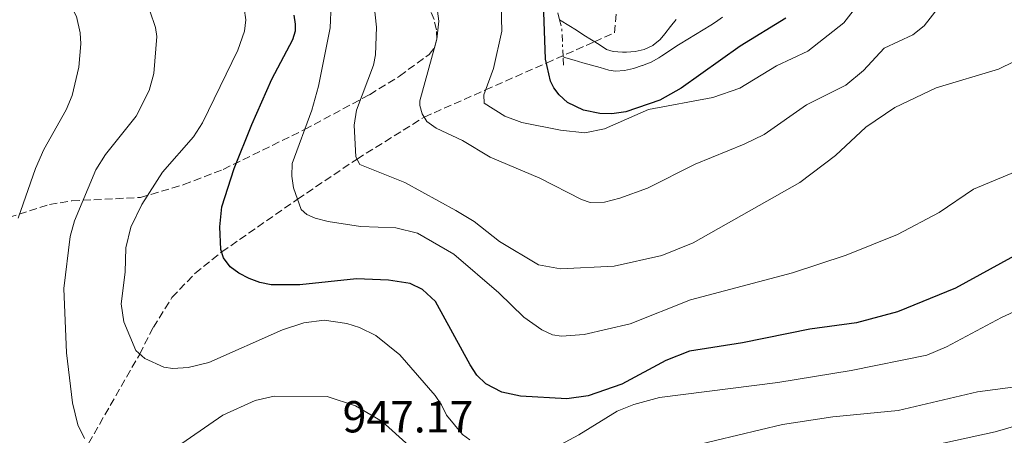
# Model space of a CAD drawing. Units: metres. Extents: x 634557 to 638010, y 4738999 to 4741380.
# Drawn here: x 635708 to 635928, y 4740451 to 4740543 of the extents above; entities that cross this region are included whole.
import ezdxf

# ---------------------------------------------------------------- set-up
doc = ezdxf.new("R2010")
doc.units = ezdxf.units.M
doc.header["$MEASUREMENT"] = 0
doc.linetypes.add('DGN Style 3', pattern=[2.435890702152634, 1.739921930109024, -0.6959687720436097])
doc.linetypes.add('DGN Style 7', pattern=[3.4798438602180486, 1.565929737098122, -0.6959687720436097, 0.5219765790327072, -0.6959687720436097])
for name, color, linetype, lineweight in [('Cota de punto acotado terreno', 7, 'Continuous', 0), ('Curva de nivel directora', 30, 'Continuous', 30), ('Curva de nivel intermedia', 30, 'Continuous', 0), ('Escarpado', 30, 'DGN Style 7', 0), ('Vaguada', 142, 'DGN Style 3', 13), ('Zona arbolada', 92, 'DGN Style 3', 0)]:
    doc.layers.add(name, color=color, linetype=linetype, lineweight=lineweight)
doc.styles.add('Style-Arial', font='arial.ttf')

msp = doc.modelspace()

# ---------------------------------------------------------------- linework, layer by layer
at = {"layer": 'Curva de nivel directora', "color": 30, "linetype": 'Continuous', "lineweight": 30, "flags": 128}
for points, elevation in [([(635879.3399999992, 4740543.650000002), (635869.1800000003, 4740537.470000002), (635855.9900000005, 4740528.060000001), (635851.2299999995, 4740525.359999999), (635843.659999999, 4740522.770000001), (635840.5499999998, 4740522.310000001), (635837.8499999997, 4740522.390000001), (635834.1999999997, 4740523.140000002), (635830.5999999989, 4740524.880000001), (635828.7399999992, 4740526.550000001), (635827.5599999991, 4740528.16), (635826.8499999982, 4740529.65), (635825.7100000004, 4740534.51), (635825.259999999, 4740547.130000002)], 900.0000000000002), ([(635935.0399999999, 4740493.160000001), (635917.2699999979, 4740483.460000001), (635904.3299999986, 4740478.150000002), (635895.1199999995, 4740475.7), (635884.7100000003, 4740474.250000002), (635869.719999999, 4740471.200000001), (635857.8500000001, 4740469.400000001), (635852.5599999995, 4740467.32), (635842.7800000005, 4740462.000000001), (635835.2199999989, 4740459.390000002), (635830.4699999992, 4740458.710000001), (635820.1299999993, 4740459.300000001), (635815.9599999984, 4740460.230000001), (635812.409999999, 4740462.100000001), (635810.4100000006, 4740464.01), (635808.8899999985, 4740466.33), (635801.1599999992, 4740480.45), (635798.2299999989, 4740483.17), (635795.4799999996, 4740484.460000002), (635790.6399999983, 4740485.190000001), (635783.5599999995, 4740485.550000001), (635770.839999999, 4740484.150000001), (635764.5, 4740484.2), (635761.9299999997, 4740484.660000001), (635759.529999999, 4740485.600000001), (635757.2499999991, 4740486.770000001), (635755.3400000003, 4740488.220000002), (635753.8600000006, 4740490.180000001), (635753.2599999993, 4740492.080000003), (635753.009999999, 4740497.090000001), (635753.4499999993, 4740501.580000001), (635756.25, 4740510.130000001), (635760.1399999993, 4740519.970000003), (635764.5899999995, 4740530.08), (635769.29, 4740538.910000001), (635769.8800000001, 4740540.82), (635769.9200000004, 4740542.380000004), (635769.5800000007, 4740544.380000001)], 925.0000000000002)]:
    msp.add_lwpolyline(points, dxfattribs=dict(at, elevation=elevation))
at = {"layer": 'Curva de nivel intermedia', "color": 30, "linetype": 'Continuous', "lineweight": 0, "flags": 128}
for points, elevation in [([(635706.9700000009, 4740557.749999999), (635714.9999999999, 4740552.05), (635719.0900000001, 4740547.939999999), (635721.0400000014, 4740544.039999999), (635721.8600000017, 4740540.429999999), (635721.9800000002, 4740537.979999999), (635721.5600000002, 4740532.739999999), (635720.0500000013, 4740526.430000001), (635718.7100000002, 4740523.189999999), (635713.7500000002, 4740514.34), (635711.8800000016, 4740510.16), (635708.0300000005, 4740499.08)], 940), ([(635733.4300000012, 4740551.249999999), (635735.1100000018, 4740549.199999999), (635737.3800000006, 4740545.289999999), (635738.6800000014, 4740541.600000001), (635738.9299999997, 4740539.609999998), (635738.2500000001, 4740531.329999999), (635737.2599999999, 4740527.51), (635734.3300000018, 4740521.800000001), (635727.5000000012, 4740513.289999999), (635725.3200000018, 4740509.82), (635720.5600000009, 4740498.480000001), (635719.5999999997, 4740494.930000001), (635718.1700000014, 4740483.34), (635718.7700000005, 4740469.029999998), (635720.1100000016, 4740457.84), (635721.3299999997, 4740452.970000001), (635722.7900000016, 4740449.850000001)], 935.0000000000002), ([(635933.8300000007, 4740535.719999999), (635926.8500000002, 4740532.3), (635912.9000000004, 4740528.17), (635903.7300000017, 4740523.77), (635897.2200000007, 4740519.329999999), (635890.4400000013, 4740513.03), (635882.4900000008, 4740507.029999998), (635858.6900000006, 4740493.519999999), (635851.69, 4740490.689999999), (635841.0100000004, 4740488.359999998), (635829.0800000011, 4740487.720000001), (635824.1400000014, 4740488.609999998), (635815.4600000001, 4740493.869999997), (635809.7900000016, 4740498.34), (635805.7300000002, 4740500.77), (635794.350000001, 4740507.009999998), (635784.2700000004, 4740511.039999999), (635783.3899999995, 4740512.739999999), (635782.9699999995, 4740519.840000001), (635783.5400000016, 4740523.130000001), (635787.3500000003, 4740533.16), (635787.7900000006, 4740535.509999999), (635787.9699999995, 4740541.649999999), (635787.2600000009, 4740548.699999999)], 915), ([(635916.6399999999, 4740550.220000001), (635910.2200000006, 4740541.949999998), (635907.7100000003, 4740539.98), (635901.310000001, 4740536.96), (635896.6900000009, 4740532.029999999), (635892.7500000002, 4740528.73), (635883.9600000017, 4740524.36), (635874.5100000012, 4740517.739999999), (635870.1000000011, 4740515.560000001), (635859.1100000008, 4740511.119999999), (635848.5100000015, 4740505.759999999), (635842.3300000012, 4740503.49), (635838.8800000001, 4740502.659999998), (635835.6900000006, 4740502.560000001), (635833.7700000005, 4740503.220000001), (635824.4299999997, 4740507.970000001), (635813.35, 4740512.65), (635807.2200000011, 4740516.390000001), (635801.3300000014, 4740519.099999999), (635799.2300000003, 4740520.599999998), (635798.2100000011, 4740522.33), (635797.6800000013, 4740524.219999999), (635797.7000000014, 4740525.199999998), (635801.4800000011, 4740539), (635801.9300000004, 4740543.02), (635801.5900000007, 4740545.279999999)], 910.0000000000002), ([(635896.8099999994, 4740548.429999999), (635892.300000001, 4740542.669999998), (635884.260000001, 4740536.339999998), (635877.2900000019, 4740533.02), (635869.0799999997, 4740528.079999999), (635863.0899999995, 4740525.960000001), (635848.6900000004, 4740523.32), (635838.8900000014, 4740518.98), (635834.4800000014, 4740518.07), (635829.0800000011, 4740518.679999998), (635820.4199999998, 4740520.429999999), (635816.6700000014, 4740521.850000001), (635812.0600000003, 4740524.74), (635811.9300000007, 4740526.609999998), (635814.13, 4740532.42), (635815.9400000006, 4740540.8), (635815.7200000016, 4740549.380000001)], 905), ([(635933.2200000006, 4740510.490000002), (635921.24, 4740505.52), (635913.6300000013, 4740500.300000001), (635904.3300000008, 4740495.380000001), (635892.8700000009, 4740490.81), (635880.8600000013, 4740486.84), (635858.1200000006, 4740480.81), (635844.6200000001, 4740475.499999999), (635834.3600000006, 4740473.099999999), (635829.2700000012, 4740472.73), (635827.2800000019, 4740473.009999999), (635824.9300000004, 4740474.109999998), (635820.8700000013, 4740476.949999999), (635815.29, 4740482.380000001), (635805.2200000006, 4740491.029999999), (635797.1400000004, 4740495.679999998), (635792.2699999999, 4740496.869999999), (635784.4100000011, 4740497.16), (635777.2300000016, 4740498.329999999), (635774.3100000003, 4740499.029999998), (635772.4700000007, 4740499.849999999), (635771.1600000008, 4740500.989999999), (635769.4900000012, 4740505.83), (635769.0900000011, 4740508.460000001), (635769.2000000007, 4740511.269999999), (635773.5700000004, 4740523.180000001), (635775.0600000012, 4740528.539999997), (635777.6699999997, 4740541.550000001), (635777.8799999999, 4740546.759999999)], 920.0000000000002), ([(635758.4400000004, 4740545.810000001), (635758.8099999994, 4740543.319999998), (635758.55, 4740540.789999999), (635757.0200000012, 4740536.539999999), (635749.1700000013, 4740520.31), (635747.1100000005, 4740517.179999999), (635740.2400000016, 4740509.310000001), (635735.5700000002, 4740502.130000001), (635733.1300000015, 4740497.08), (635732.0099999994, 4740492.429999998), (635731.8600000021, 4740487.01), (635731.0000000015, 4740479.970000001), (635731.6200000006, 4740475.92), (635734.2300000013, 4740469.52), (635736.300000001, 4740467.709999999), (635740.5400000013, 4740465.83), (635742.5300000005, 4740465.49), (635745.9200000013, 4740465.710000001), (635750.5500000003, 4740466.88), (635766.9700000001, 4740474.16), (635771.7399999998, 4740475.720000001), (635776.2800000017, 4740476.310000001), (635781.4000000004, 4740475.52), (635784.2200000011, 4740474.640000001), (635787.8100000008, 4740472.869999998), (635793.1900000009, 4740468.539999999), (635801.070000002, 4740459.470000001), (635802.5000000005, 4740457.369999999), (635803.5800000001, 4740455.060000001), (635807.190000002, 4740450.81)], 930), ([(635829.6500000011, 4740535.02), (635830.2200000011, 4740534.850000001), (635832.1400000011, 4740534.3), (635834.0600000012, 4740533.75), (635835.9800000011, 4740533.199999998), (635837.9100000003, 4740532.65), (635839.8300000001, 4740532.099999999), (635841.3600000013, 4740531.850000001), (635843.3500000006, 4740531.970000001), (635845.36, 4740532.439999998), (635847.3300000014, 4740533.100000001), (635847.4000000006, 4740533.12), (635849.2699999993, 4740533.859999999), (635851.0300000006, 4740534.800000001), (635851.7200000013, 4740535.25), (635853.3700000008, 4740536.390000001), (635855.0300000015, 4740537.500000001), (635855.8000000005, 4740537.970000001), (635857.5000000015, 4740539.019999999), (635859.2200000003, 4740540.050000001), (635860.9300000002, 4740541.090000001), (635862.6300000012, 4740542.13), (635863.6300000004, 4740542.779999998), (635865.2500000009, 4740543.929999999)], 895.0000000000002), ([(635828.870000001, 4740543.34), (635829.2199999997, 4740543.119999997), (635830.9100000019, 4740542.05), (635832.5999999993, 4740540.980000001), (635834.2900000013, 4740539.91), (635835.9800000011, 4740538.84), (635837.670000001, 4740537.769999999), (635839.3600000008, 4740536.709999999), (635840.8300000015, 4740536.210000001), (635842.87, 4740536.130000001), (635843.7800000019, 4740536.130000001), (635845.7700000012, 4740536.27), (635847.7500000016, 4740536.689999999), (635847.8900000001, 4740536.73), (635849.6800000007, 4740537.609999998), (635849.7800000012, 4740537.670000001), (635851.3200000012, 4740538.940000001), (635852.3800000007, 4740540.220000001), (635853.600000001, 4740541.800000001), (635854.8500000006, 4740543.359999999)], 890), ([(635828.9800000006, 4740448.5), (635833.1700000016, 4740450.680000001), (635841.690000002, 4740455.99), (635845.4000000001, 4740457.499999999), (635851.1400000001, 4740459.07), (635877.550000001, 4740462.4), (635893.9500000007, 4740465.09), (635910.8100000005, 4740468.480000001), (635915.2200000006, 4740470.349999999), (635927.5300000019, 4740476.909999999), (635939.9300000004, 4740482.600000001)], 930), ([(635858.6900000006, 4740448.259999999), (635878.6399999995, 4740453.039999997), (635889.8800000004, 4740454.73), (635904.4699999993, 4740456.149999999), (635922.1400000006, 4740460.3), (635940.7500000009, 4740462.74), (635952.5500000003, 4740466.149999999), (635963.99, 4740468.199999999), (635979.2300000016, 4740469.300000001), (636000.6700000016, 4740468.640000001), (636016.3700000015, 4740466.829999999), (636046.7699999999, 4740461.539999999)], 935.0000000000002), ([(635742.3700000017, 4740447.3), (635753.6900000006, 4740455.099999999), (635760.9100000004, 4740458.369999998), (635765.1700000007, 4740459.34), (635776.9700000001, 4740459.260000001), (635783.3300000015, 4740457.159999999), (635789.2800000014, 4740453.689999999), (635795.2899999997, 4740448.239999998)], 935.0000000000002), ([(635910.7500000002, 4740448.009999999), (635926.1100000005, 4740451.34), (635940.7300000007, 4740455.640000001), (635950.02, 4740456.759999999), (635958.600000001, 4740456.67), (635967.6199999999, 4740454.92), (635980.0400000007, 4740451.560000001), (635998.0400000007, 4740449.460000001)], 940), ([(635807.190000002, 4740450.81), (635808.7900000003, 4740449.609999998)], 930)]:
    msp.add_lwpolyline(points, dxfattribs=dict(at, elevation=elevation))
at = {"layer": 'Escarpado', "color": 30, "linetype": 'DGN Style 7', "lineweight": 0, "extrusion": (-0.9967846444105666, -0.06977842567209792, 0.03938710420967595), "elevation": -964537.0506617256, "flags": 128}
msp.add_lwpolyline([(-4684560.414915563, 38915.51872249985), (-4684566.859445199, 38919.59188316279), (-4684568.769073577, 38910.51483962157)], dxfattribs=at)
at = {"layer": 'Escarpado', "color": 30, "linetype": 'DGN Style 7', "lineweight": 0, "extrusion": (-0.03963697204838466, 0.9017411080290038, 0.4304554385037553), "elevation": 4249918.197137971, "flags": 128}
msp.add_lwpolyline([(-843390.4387018536, -2025789.515046745), (-843390.4387018536, -2025793.747209313)], dxfattribs=at)
at = {"layer": 'Escarpado', "color": 30, "linetype": 'DGN Style 7', "lineweight": 0}
msp.add_polyline3d([(635828.870000001, 4740543.34, 890), (635827.9300000002, 4740547.019999998, 901.0800000000017), (635826.2000000001, 4740553.59, 902.0000000000002), (635824.5100000004, 4740559.32, 902.1000000000058), (635821.9199999997, 4740564.949999998, 901.3200000000071), (635821.0600000013, 4740566.16, 900.9900000000052), (635819.6300000009, 4740567.52, 900.5399999999937), (635817.9900000002, 4740568.59, 900.0800000000017), (635810.6100000018, 4740571.599999999, 898.2499999999999), (635807.3000000016, 4740573.59, 897.3300000000019), (635798.7899999999, 4740581, 894.6300000000049), (635794.7199999997, 4740585.220000001, 893.2299999999962), (635792.820000002, 4740587.570000002, 892.5599999999978), (635790.4999999997, 4740590.800000001, 892.279999999999)], dxfattribs=at)
at = {"layer": 'Vaguada', "color": 142, "linetype": 'DGN Style 3', "lineweight": 13}
msp.add_polyline3d([(635691.1200000001, 4740407.689999999, 945), (635711.4199999999, 4740429, 940), (635723.7199999997, 4740448.800000001, 935), (635735.1200000001, 4740468.74, 930), (635738.1799999997, 4740474.699999999, 928.7200000000012), (635742.3300000001, 4740481.359999999, 927.4900000000052), (635747.4600000001, 4740486.720000001, 926.3500000000058), (635753.4400000004, 4740491.52, 925), (635770.3700000001, 4740503.279999999, 920), (635783.6399999997, 4740512.25, 915), (635798.6399999997, 4740521.600000001, 910), (635812.3200000003, 4740527.66, 905), (635825.9100000003, 4740533.67, 900), (635836.6399999997, 4740538.42, 890), (635841.1399999997, 4740540.42, 887.3399999999965), (635841.6100000005, 4740546.58, 885), (635842.2999999998, 4740555.779999999, 880), (635842.4199999999, 4740557.289999999, 878.929999999993), (635842.2100000001, 4740562.58, 875), (635841.9800000006, 4740568.65, 871.1900000000023), (635841.9500000002, 4740570.630000001, 870), (635841.79, 4740579.32, 865), (635841.7699999996, 4740580.689999999, 864.1399999999995), (635842.8399999999, 4740585.34, 860.9499999999971)], dxfattribs=at)
at = {"layer": 'Zona arbolada', "color": 92, "linetype": 'DGN Style 3', "lineweight": 0}
msp.add_polyline3d([(635705.8600000005, 4740499.220000001, 939.0599999999978), (635715, 4740502.08, 936.3500000000058), (635720.0099999999, 4740502.92, 934.8300000000017), (635735.3099999997, 4740503.67, 930.029999999999), (635744.9500000002, 4740506.539999999, 926.6499999999943), (635753.79, 4740509.939999999, 923.3899999999995), (635771.9199999999, 4740518.810000001, 917.029999999999), (635786.4400000004, 4740526.609999999, 912.8899999999995), (635793.1100000005, 4740530.76, 911.4499999999971), (635799.7300000006, 4740535.58, 910.1699999999984), (635800.9400000004, 4740537.09, 909.8800000000047), (635801.4500000002, 4740538.970000001, 909.6000000000058), (635801.3799999999, 4740541.109999999, 909.3500000000058), (635800.8399999999, 4740543.350000001, 909.1300000000047), (635799.9299999997, 4740545.57, 908.9499999999971), (635797.4699999997, 4740549.380000001, 908.779999999999), (635779.4500000002, 4740568.65, 909.2200000000012), (635763.8799999999, 4740584.550000001, 909.9799999999959), (635754.3799999999, 4740593.640000001, 910.5700000000071), (635746.1699999999, 4740599.210000001, 911.25), (635729.9900000002, 4740607.33, 913.0399999999937), (635723.1299999999, 4740611.359999999, 914.0099999999949), (635715.7000000002, 4740617.279999999, 915.4600000000064), (635699.9699999997, 4740631.930000001, 920.5)], dxfattribs=at)
msp.add_polyline3d([(635705.8600000005, 4740499.220000001, 939.0599999999978), (635715, 4740502.08, 936.3500000000058), (635720.0099999999, 4740502.92, 934.8300000000017), (635735.3099999997, 4740503.67, 930.029999999999), (635744.9500000002, 4740506.539999999, 926.6499999999943), (635753.79, 4740509.939999999, 923.3899999999995), (635771.9199999999, 4740518.810000001, 917.029999999999), (635786.4400000004, 4740526.609999999, 912.8899999999995), (635793.1100000005, 4740530.76, 911.4499999999971), (635799.7300000006, 4740535.58, 910.1699999999984), (635800.9400000004, 4740537.09, 909.8800000000047), (635801.4500000002, 4740538.970000001, 909.6000000000058), (635801.3799999999, 4740541.109999999, 909.3500000000058), (635800.8399999999, 4740543.350000001, 909.1300000000047), (635799.9299999997, 4740545.57, 908.9499999999971), (635797.4699999997, 4740549.380000001, 908.779999999999), (635779.4500000002, 4740568.65, 909.2200000000012), (635763.8799999999, 4740584.550000001, 909.9799999999959), (635754.3799999999, 4740593.640000001, 910.5700000000071), (635746.1699999999, 4740599.210000001, 911.25), (635729.9900000002, 4740607.33, 913.0399999999937), (635723.1299999999, 4740611.359999999, 914.0099999999949), (635715.7000000002, 4740617.279999999, 915.4600000000064), (635699.9699999997, 4740631.930000001, 920.5)], dxfattribs=at)

# ---------------------------------------------------------------- texts
at = {"layer": 'Cota de punto acotado terreno', "color": 7, "linetype": 'Continuous', "lineweight": 0, "style": 'Style-Arial'}
msp.add_text('947.17', height=7.000000000000002, dxfattribs=at).set_placement((635780.4200000018, 4740451.24, 947.1699999999984))

doc.saveas('drawing.dxf')
